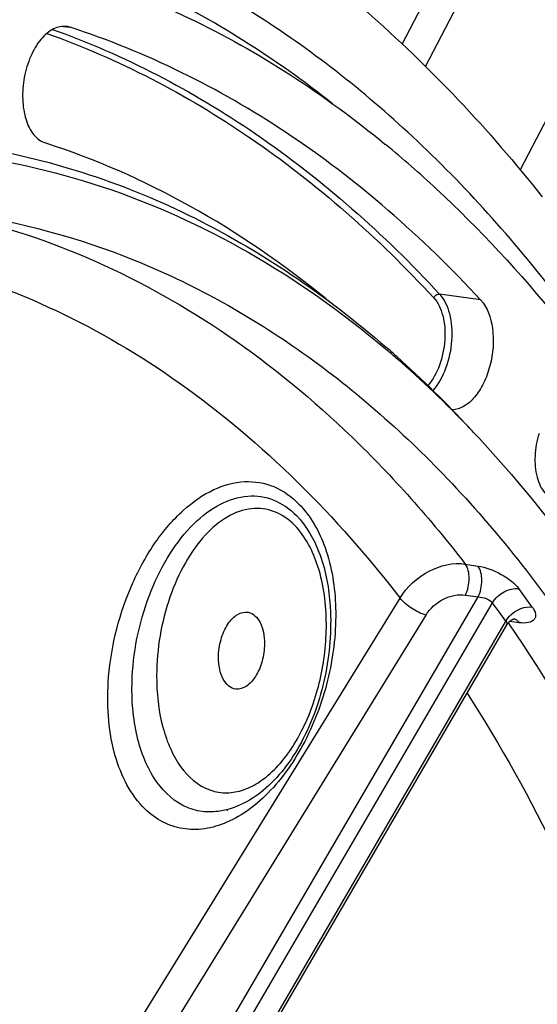
# Model space of a CAD drawing. Units: millimetres. Extents: x 0 to 594, y 0 to 420.
# Drawn here: x 312 to 316, y 73 to 82 of the extents above; entities that cross this region are included whole.
import ezdxf

# ---------------------------------------------------------------- set-up
doc = ezdxf.new("R2010")
doc.units = ezdxf.units.MM
doc.header["$LTSCALE"] = 32.67
doc.layers.get('0').update_dxf_attribs({"linetype": 'CONTINUOUS'})
doc.layers.add('SOLIDES', color=7, linetype='CONTINUOUS')

msp = doc.modelspace()

# ---------------------------------------------------------------- linework, layer by layer
at = {"color": 9, "linetype": 'CONTINUOUS'}
for p, q in [((312.071157, 81.913276), (312.131166, 81.904741)), ((315.828131, 79.45033), (315.457752, 79.503716))]:
    msp.add_line(p, q, dxfattribs=at)
at = {"color": 7, "linetype": 'CONTINUOUS'}
for p, q in [((314.966521, 80.853864), (314.971513, 80.849768)), ((315.726712, 78.298203), (315.728477, 78.296354))]:
    msp.add_line(p, q, dxfattribs=at)
at = {"color": 3, "linetype": 'CONTINUOUS'}
msp.add_line((313.543131, 74.863098), (313.54385, 74.852753), dxfattribs=at)
at = {"color": 7, "linetype": 'CONTINUOUS'}
for centre, radius, start, end in [((312.075948, 81.734181), 0.179276, 72.0609565, 81.8892178), ((308.612812, 73.108594), 10.017926, 47.1286163, 50.5998747), ((309.081684, 72.032233), 9.131402, 49.0328423, 49.8667808), ((308.86946, 71.990455), 9.31604, 48.2161996, 49.0327957), ((308.749357, 71.655627), 9.633654, 43.5919505, 49.0089194), ((308.523229, 71.609023), 9.831163, 42.8649882, 48.1927977), ((308.224927, 71.138091), 10.370341, 42.9372717, 43.6509296)]:
    msp.add_arc(centre, radius, start, end, dxfattribs=at)
at = {"color": 9, "linetype": 'CONTINUOUS'}
msp.add_open_spline([(318.639375, 75.735386), (318.353678, 76.424318), (317.728129, 77.726003), (316.584248, 79.477541), (315.283134, 80.931832), (313.842543, 82.062912), (312.283725, 82.847548), (310.633799, 83.266507), (308.926984, 83.30972), (307.800931, 83.09425), (307.24572, 82.932593)], degree=3, knots=[0, 0, 0, 0, 0.15051674, 0.29062237, 0.42085401, 0.5425886, 0.65810722, 0.77049491, 0.88329828, 1, 1, 1, 1], dxfattribs=at)
at = {"color": 7, "linetype": 'CONTINUOUS'}
for points, knots in [([(311.299101, 82.612323), (311.954948, 82.490319), (313.269552, 82.053704), (314.425551, 81.297474), (314.966521, 80.853864)], [0, 0, 0, 0, 0.48811006, 1, 1, 1, 1]), ([(314.21859, 82.518451), (314.415314, 82.369662), (315.203835, 81.728759), (315.903896, 80.981909), (316.38174, 80.379461)], [0, 0, 0, 0, 0.24286511, 1, 1, 1, 1]), ([(312.101241, 81.911663), (312.061301, 81.917337), (311.967636, 81.896314), (311.85495, 81.793168), (311.766338, 81.640418), (311.711164, 81.454545), (311.695794, 81.259647), (311.722919, 81.080672), (311.788885, 80.938105), (311.866522, 80.87686), (311.906112, 80.864048)], [0, 0, 0, 0, 0.09254569, 0.20537145, 0.34182241, 0.49343757, 0.64649833, 0.78684613, 0.90454133, 1, 1, 1, 1]), ([(315.828131, 79.45033), (315.303173, 80.016843), (314.171188, 81.011314), (312.815317, 81.683338), (312.131166, 81.904741)], [0, 0, 0, 0, 0.5178558, 1, 1, 1, 1]), ([(296.410409, 62.224013), (296.65925, 63.823278), (297.363457, 66.936633), (299.013064, 71.278534), (300.851314, 74.493646), (302.551807, 76.663113), (303.874698, 78.021391), (305.259743, 79.133216), (306.688994, 79.982081), (308.143695, 80.553966), (309.603659, 80.8373), (311.046009, 80.824161), (312.445609, 80.512749), (313.777224, 79.909681), (314.583483, 79.337354), (314.967484, 79.013626)], [0, 0, 0, 0, 0.16180696, 0.31789281, 0.46286328, 0.52997062, 0.59303779, 0.65199781, 0.70702934, 0.75860067, 0.80749596, 0.85479573, 0.90178429, 0.94978844, 1, 1, 1, 1]), ([(311.260979, 80.834475), (311.593577, 80.779929), (312.256496, 80.619717), (313.551791, 80.097049), (314.438008, 79.493103), (314.977307, 79.024857)], [0, 0, 0, 0, 0.24192903, 0.48733695, 1, 1, 1, 1]), ([(314.436119, 79.459473), (314.052997, 79.772447), (313.250405, 80.325116), (312.357173, 80.718077), (311.906112, 80.864048)], [0, 0, 0, 0, 0.51063958, 1, 1, 1, 1]), ([(315.428558, 80.45056), (316.211688, 79.72429), (317.642571, 77.92097), (318.625126, 75.855031), (319.049358, 74.728171)], [0, 0, 0, 0, 0.47007085, 1, 1, 1, 1]), ([(316.486114, 80.246228), (317.561673, 78.856193), (318.840308, 76.383575), (319.940996, 72.784593), (320.515516, 69.749472), (320.799583, 66.536808), (320.786277, 62.071427), (320.187199, 57.572417), (319.034776, 53.213643), (317.913958, 50.104865), (316.557783, 47.215822), (314.991157, 44.603902), (313.241523, 42.321013), (311.336313, 40.412816), (309.304831, 38.921303), (307.841465, 38.210957), (307.10695, 37.948452)], [0, 0, 0, 0, 0.10980561, 0.17065719, 0.23503331, 0.30235591, 0.37186608, 0.51372546, 0.58428317, 0.65328989, 0.71989147, 0.78337151, 0.84321097, 0.89915302, 0.95126781, 1, 1, 1, 1]), ([(311.142904, 80.230826), (311.677291, 80.154875), (312.749825, 79.863878), (314.243995, 79.037952), (315.603941, 77.845722), (316.805403, 76.317128), (317.829745, 74.48415), (318.660015, 72.382394), (319.281754, 70.052349), (319.543427, 68.415425), (319.639438, 67.570661)], [0, 0, 0, 0, 0.0992125, 0.20189049, 0.31122809, 0.42941249, 0.55756272, 0.69585891, 0.84372484, 1, 1, 1, 1]), ([(315.828131, 79.45033), (315.890255, 79.383288), (315.957095, 79.174551), (315.935658, 78.911804), (315.861559, 78.703911), (315.781988, 78.576444), (315.685493, 78.488044), (315.607578, 78.462043), (315.571902, 78.461196)], [0, 0, 0, 0, 0.23497672, 0.52551101, 0.66916893, 0.79858563, 0.90825708, 1, 1, 1, 1]), ([(315.817053, 78.202339), (316.604985, 77.355558), (317.615224, 75.834388), (318.618264, 73.567913), (319.026347, 72.308401), (319.206613, 71.652458)], [0, 0, 0, 0, 0.46687058, 0.72542209, 1, 1, 1, 1]), ([(316.353686, 78.248476), (316.332762, 78.183497), (316.309242, 78.051573), (316.322039, 77.888879), (316.36144, 77.777725), (316.401558, 77.713473), (316.452239, 77.668154), (316.492719, 77.652994), (316.512548, 77.64996)], [0, 0, 0, 0, 0.30011195, 0.58216799, 0.7061006, 0.81555248, 0.91181243, 1, 1, 1, 1]), ([(319.219254, 74.26037), (319.615348, 73.129242), (320.24594, 70.71552), (320.717648, 66.902576), (320.73915, 62.877289), (320.30945, 58.777736), (319.443425, 54.743595), (318.170375, 50.912425), (316.534238, 47.41561), (315.183279, 45.301122), (314.454389, 44.339376)], [0, 0, 0, 0, 0.11468457, 0.23773088, 0.36678913, 0.49903586, 0.63141525, 0.76086205, 0.88452386, 1, 1, 1, 1])]:
    msp.add_open_spline(points, degree=3, knots=knots, dxfattribs=at)
at = {"layer": 'SOLIDES', "color": 9, "linetype": 'CONTINUOUS'}
for p, q in [((315.122148, 81.753797), (317.828524, 86.964029)), ((315.331422, 81.552269), (318.069951, 86.824401)), ((319.303392, 86.625539), (316.184814, 80.621746)), ((315.689684, 77.07313), (315.803707, 77.055391)), ((310.083115, 68.625762), (315.10229, 76.767656)), ((310.939651, 68.443535), (315.804298, 76.776817)), ((315.690286, 76.794542), (315.804298, 76.776817)), ((311.057817, 68.368968), (315.93516, 76.724068)), ((310.316953, 68.471594), (315.335925, 76.613753)), ((311.18617, 68.19331), (316.039118, 76.533464)), ((316.039118, 76.533464), (316.054774, 76.56037)), ((316.07562, 76.544046), (316.080958, 76.536293)), ((316.176272, 76.545517), (316.088827, 76.557194))]:
    msp.add_line(p, q, dxfattribs=at)
at = {"layer": 'SOLIDES', "color": 7, "linetype": 'CONTINUOUS'}
for p, q in [((311.194634, 68.160877), (316.059509, 76.521598)), ((313.464807, 74.847228), (313.464635, 74.847204))]:
    msp.add_line(p, q, dxfattribs=at)
msp.add_lwpolyline([(316.059514, 76.521606), (316.061258, 76.524525), (316.065436, 76.530945), (316.069798, 76.536939), (316.074302, 76.542509), (316.078913, 76.547664), (316.083592, 76.55241), (316.088298, 76.55675), (316.092998, 76.560696), (316.097655, 76.564258), (316.102233, 76.567445), (316.106698, 76.570272), (316.111027, 76.572758), (316.115174, 76.574912), (316.119068, 76.576734), (316.122677, 76.578247), (316.125971, 76.579478), (316.128884, 76.58044), (316.131382, 76.581165), (316.133456, 76.581687), (316.135094, 76.58204), (316.136279, 76.582255), (316.13642, 76.582278)], dxfattribs=at)
at = {"layer": 'SOLIDES', "color": 9, "linetype": 'CONTINUOUS'}
for centre, radius, start, end in [((306.539235, 69.686363), 12.005713, 35.66712, 36.6439584), ((306.393606, 69.62652), 11.891865, 35.6671213, 36.6439597)]:
    msp.add_arc(centre, radius, start, end, dxfattribs=at)
for points, knots in [([(314.495157, 81.216239), (313.979112, 81.624068), (312.88215, 82.321742), (311.051066, 82.939499), (309.133204, 83.075179), (307.866211, 82.849322), (307.244469, 82.668293)], [0, 0, 0, 0, 0.25687822, 0.50269761, 0.74709909, 1, 1, 1, 1]), ([(311.921285, 81.849805), (312.565352, 81.620502), (313.837614, 80.957037), (314.906879, 80.008307), (315.404986, 79.47077)], [0, 0, 0, 0, 0.48264265, 1, 1, 1, 1]), ([(311.973012, 81.885478), (312.617247, 81.655478), (313.889724, 80.990899), (314.959391, 80.041527), (315.457752, 79.503716)], [0, 0, 0, 0, 0.48265866, 1, 1, 1, 1]), ([(311.096165, 80.216251), (311.527835, 80.119324), (312.387506, 79.832892), (313.595342, 79.15036), (314.717413, 78.223766), (315.377114, 77.477674), (315.689684, 77.07313)], [0, 0, 0, 0, 0.23395201, 0.4755257, 0.72965984, 1, 1, 1, 1]), ([(310.836582, 79.779529), (311.237519, 79.67489), (312.034409, 79.382692), (313.563234, 78.48007), (314.535996, 77.499522), (315.10229, 76.767656)], [0, 0, 0, 0, 0.23435112, 0.47664152, 1, 1, 1, 1]), ([(315.457752, 79.503716), (315.502442, 79.455488), (315.563701, 79.314413), (315.577507, 79.080255), (315.527192, 78.839714), (315.448598, 78.693261), (315.397978, 78.635738)], [0, 0, 0, 0, 0.21289428, 0.47523185, 0.75189759, 1, 1, 1, 1]), ([(315.404986, 79.47077), (315.407269, 79.475939), (315.418839, 79.493968), (315.442107, 79.505971), (315.457752, 79.503716)], [0, 0, 0, 0, 0.26335857, 1, 1, 1, 1]), ([(315.404986, 79.47077), (315.445628, 79.426911), (315.501511, 79.298771), (315.514573, 79.085807), (315.469446, 78.8666), (315.39854, 78.732805), (315.352786, 78.679889)], [0, 0, 0, 0, 0.21264784, 0.47459681, 0.75121934, 1, 1, 1, 1]), ([(312.477644, 76.057814), (312.501451, 76.347998), (312.611281, 76.775894), (312.881858, 77.266182), (313.127734, 77.556702), (313.403209, 77.752646), (313.6946, 77.835784), (313.976383, 77.78813), (314.127556, 77.679187), (314.191809, 77.61365)], [0, 0, 0, 0, 0.30819357, 0.45613856, 0.59049563, 0.70767765, 0.80918728, 0.90285025, 1, 1, 1, 1]), ([(312.690507, 76.056933), (312.703277, 76.320906), (312.788581, 76.711774), (313.015704, 77.164536), (313.225891, 77.434628), (313.464929, 77.620108), (313.722216, 77.703966), (313.975535, 77.666274), (314.111237, 77.568541), (314.169087, 77.509491)], [0, 0, 0, 0, 0.31075914, 0.45917478, 0.59338692, 0.70984491, 0.81019129, 0.90279692, 1, 1, 1, 1]), ([(314.191809, 77.61365), (314.298484, 77.504836), (314.465609, 77.198994), (314.547833, 76.657043), (314.48207, 76.05649), (314.275049, 75.482432), (313.997573, 75.076251), (313.729818, 74.845036), (313.526818, 74.73213), (313.320678, 74.677782), (313.119428, 74.686153), (312.933706, 74.757911), (312.830291, 74.841748), (312.784001, 74.890233)], [0, 0, 0, 0, 0.11146607, 0.24576528, 0.39618769, 0.54870464, 0.68832185, 0.75017939, 0.80608307, 0.8568, 0.9041876, 0.95096509, 1, 1, 1, 1]), ([(314.153401, 77.420483), (314.101769, 77.47323), (313.981136, 77.560185), (313.755517, 77.58872), (313.531461, 77.504623), (313.328265, 77.32968), (313.153672, 77.07977), (312.970705, 76.663987), (312.910872, 76.309762), (312.909746, 76.071796)], [0, 0, 0, 0, 0.09729807, 0.18873112, 0.28777373, 0.40341174, 0.53742295, 0.68631151, 1, 1, 1, 1]), ([(314.169087, 77.509491), (314.259365, 77.417337), (314.403848, 77.162571), (314.458217, 76.880734), (314.470462, 76.726551)], [0, 0, 0, 0, 0.45476422, 1, 1, 1, 1]), ([(314.43843, 76.533512), (314.437859, 76.707591), (314.399548, 77.024591), (314.252564, 77.319178), (314.153401, 77.420483)], [0, 0, 0, 0, 0.55116457, 1, 1, 1, 1]), ([(315.10229, 76.767656), (315.163932, 76.869199), (315.341342, 77.03123), (315.580381, 77.089667), (315.689684, 77.07313)], [0, 0, 0, 0, 0.5179682, 1, 1, 1, 1]), ([(315.690286, 76.794542), (315.713293, 76.840557), (315.733908, 76.936094), (315.7162, 77.037734), (315.689684, 77.07313)], [0, 0, 0, 0, 0.53773358, 1, 1, 1, 1]), ([(315.803707, 77.055391), (315.87692, 77.044001), (315.983506, 77.002626), (316.103147, 76.924944), (316.153437, 76.876996), (316.172136, 76.85186)], [0, 0, 0, 0, 0.51942816, 0.78037197, 1, 1, 1, 1]), ([(315.804298, 76.776817), (315.827304, 76.822829), (315.847919, 76.918359), (315.830217, 77.019992), (315.803707, 77.055391)], [0, 0, 0, 0, 0.5377222, 1, 1, 1, 1]), ([(315.93516, 76.724068), (315.959287, 76.76595), (316.03051, 76.833086), (316.127603, 76.858318), (316.172136, 76.85186)], [0, 0, 0, 0, 0.51786289, 1, 1, 1, 1]), ([(315.335925, 76.613753), (315.289126, 76.626602), (315.20436, 76.670411), (315.129137, 76.73067), (315.102294, 76.767663)], [0, 0, 0, 0, 0.51499041, 1, 1, 1, 1]), ([(315.335925, 76.613753), (315.373302, 76.674381), (315.480801, 76.770784), (315.624527, 76.804764), (315.690286, 76.794542)], [0, 0, 0, 0, 0.51696695, 1, 1, 1, 1]), ([(315.804298, 76.776817), (315.829595, 76.776655), (315.876868, 76.76626), (315.921279, 76.741953), (315.93516, 76.724068)], [0, 0, 0, 0, 0.52771904, 1, 1, 1, 1]), ([(316.054774, 76.56037), (316.066937, 76.580998), (316.125222, 76.652579), (316.225145, 76.69643), (316.292895, 76.686595)], [0, 0, 0, 0, 0.25914735, 1, 1, 1, 1]), ([(316.292895, 76.686595), (316.306435, 76.667731), (316.323035, 76.638085), (316.323181, 76.596556), (316.306133, 76.562457), (316.250546, 76.539382), (316.203569, 76.541872), (316.176272, 76.545517)], [0, 0, 0, 0, 0.26584034, 0.36860324, 0.46365809, 0.68470424, 1, 1, 1, 1]), ([(316.145754, 76.574326), (316.148614, 76.572664), (316.160318, 76.564837), (316.17003, 76.554261), (316.176272, 76.545517)], [0, 0, 0, 0, 0.23540698, 1, 1, 1, 1]), ([(312.909746, 76.071796), (312.909003, 75.914942), (312.93264, 75.685825), (313.028107, 75.410572), (313.145137, 75.201656), (313.318951, 75.04701), (313.524795, 75.005825), (313.680142, 75.02917), (313.83236, 75.102695), (314.034183, 75.269254), (314.242888, 75.58101), (314.400234, 76.032454), (314.438981, 76.365284), (314.43843, 76.533512)], [0, 0, 0, 0, 0.14433057, 0.20871697, 0.26668505, 0.36448942, 0.40949312, 0.45585675, 0.50650967, 0.56316516, 0.69490551, 0.84520584, 1, 1, 1, 1]), ([(316.054774, 76.56037), (316.058961, 76.554286), (316.065231, 76.541472), (316.062632, 76.52697), (316.059514, 76.521607)], [0, 0, 0, 0, 0.54347402, 1, 1, 1, 1]), ([(316.080958, 76.536293), (316.76152, 75.546988), (317.911537, 73.235694), (318.567392, 70.75298), (318.809659, 69.421936)], [0, 0, 0, 0, 0.47021467, 1, 1, 1, 1]), ([(312.784001, 74.890233), (312.65678, 75.02349), (312.528213, 75.305158), (312.46581, 75.711363), (312.467994, 75.940157), (312.477644, 76.057814)], [0, 0, 0, 0, 0.44771885, 0.71311532, 1, 1, 1, 1]), ([(313.464635, 74.847204), (313.410093, 74.839588), (313.298496, 74.840155), (313.078917, 74.914921), (312.901773, 75.099227), (312.78568, 75.336474), (312.697067, 75.639575), (312.682335, 75.88799), (312.690507, 76.056933)], [0, 0, 0, 0, 0.10151973, 0.20190173, 0.4205962, 0.54803991, 0.68820287, 1, 1, 1, 1]), ([(315.705125, 75.912566), (316.308768, 74.973941), (317.331988, 72.820315), (317.929794, 70.522563), (318.153536, 69.296182)], [0, 0, 0, 0, 0.47235086, 1, 1, 1, 1])]:
    msp.add_open_spline(points, degree=3, knots=knots, dxfattribs=at)
at = {"layer": 'SOLIDES', "color": 7, "linetype": 'CONTINUOUS'}
for points, knots in [([(314.470463, 76.726546), (314.487177, 76.516097), (314.458965, 76.092036), (314.295581, 75.595287), (314.08909, 75.257123), (313.907844, 75.055303), (313.699702, 74.909584), (313.542635, 74.858096), (313.464633, 74.847203)], [0, 0, 0, 0, 0.2750492, 0.54646169, 0.67233839, 0.78906626, 0.89738896, 1, 1, 1, 1]), ([(313.466903, 76.23402), (313.467158, 76.287888), (313.482302, 76.392632), (313.532486, 76.511271), (313.590468, 76.584194), (313.647808, 76.631481), (313.703897, 76.645424), (313.73562, 76.638819)], [0, 0, 0, 0, 0.30141976, 0.58494529, 0.70922802, 0.81869311, 1, 1, 1, 1]), ([(313.73562, 76.638819), (313.757264, 76.634312), (313.801578, 76.60993), (313.847523, 76.543715), (313.875755, 76.455573), (313.881425, 76.389551), (313.88126, 76.354666)], [0, 0, 0, 0, 0.19436382, 0.42219707, 0.69331478, 1, 1, 1, 1]), ([(313.88126, 76.354666), (313.881012, 76.302205), (313.866716, 76.199697), (313.810891, 76.06625), (313.730274, 75.96951), (313.654247, 75.944418), (313.622364, 75.948257)], [0, 0, 0, 0, 0.29927538, 0.58228933, 0.81680289, 1, 1, 1, 1]), ([(313.622364, 75.948257), (313.599872, 75.950966), (313.552548, 75.972649), (313.503077, 76.039236), (313.472812, 76.129637), (313.466732, 76.197865), (313.466903, 76.23402)], [0, 0, 0, 0, 0.19367302, 0.41964805, 0.69091991, 1, 1, 1, 1])]:
    msp.add_open_spline(points, degree=3, knots=knots, dxfattribs=at)
at = {"layer": 'SOLIDES', "color": 9, "linetype": 'CONTINUOUS'}
msp.add_open_spline([(316.130645, 76.581013), (316.135903, 76.579375), (316.140993, 76.577095), (316.145754, 76.574326)], degree=3, dxfattribs=at)

doc.saveas('drawing.dxf')
